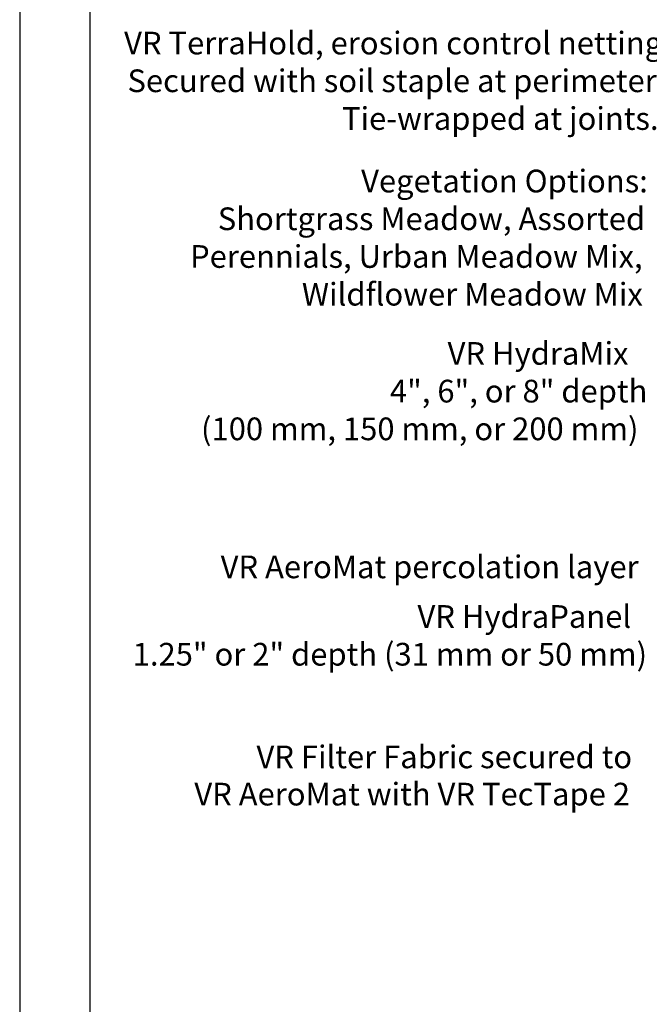
# Model space of a CAD drawing. Units: millimetres. Extents: x 0 to 10.7, y 0 to 8.6.
# Drawn here: x 0 to 2.2, y 3.1 to 6.5 of the extents above; entities that cross this region are included whole.
import ezdxf

# ---------------------------------------------------------------- set-up
doc = ezdxf.new("R2010")
doc.units = ezdxf.units.MM
doc.layers.add('PDF44_Text', color=7, linetype='Continuous')
doc.layers.add('PDF9_PDF2_Geometry', color=7, linetype='Continuous')
doc.styles.add('PDF ArialMT', font='arial.ttf')

msp = doc.modelspace()

# ---------------------------------------------------------------- linework, layer by layer
at = {"layer": 'PDF9_PDF2_Geometry', "lineweight": 25}
for points in [[(0, 0), (10.7465, 0), (10.7465, 8.5972), (0, 8.5972)], [(10.5013, 8.3513), (0.2445, 8.3527), (0.2445, 0.2417), (10.5027, 0.2458)]]:
    msp.add_lwpolyline(points, close=True, dxfattribs=at)

# ---------------------------------------------------------------- texts
at = {"layer": 'PDF44_Text', "char_height": 0.079206, "attachment_point": 4, "style": 'PDF ArialMT'}
for s, insert in [('VR TerraHold, erosion control netting', (0.3642, 6.4067)), ('Secured with soil staple at perimeter.', (0.3759, 6.275)), ('Tie-wrapped at joints.', (1.1242, 6.1433)), ('Vegetation Options:', (1.1909, 5.925)), ('Shortgrass Meadow, Assorted', (0.6909, 5.7933)), ('Perennials, Urban Meadow Mix,', (0.5942, 5.6617)), ('Wildflower Meadow Mix', (0.9842, 5.53)), ('VR HydraMix', (1.4925, 5.3233)), ('4", 6", or 8" depth', (1.2914, 5.1917)), ('(100 mm, 150 mm, or 200 mm)', (0.6325, 5.06)), ('VR AeroMat percolation layer', (0.7009, 4.5783)), ('VR HydraPanel', (1.3875, 4.405)), ('1.25" or 2" depth (31 mm or 50 mm)', (0.3942, 4.2733)), ('VR Filter Fabric secured to', (0.8259, 3.915)), ('VR AeroMat with VR TecTape 2', (0.6092, 3.785))]:
    msp.add_mtext(s, dxfattribs=dict(at, insert=insert))

doc.saveas('drawing.dxf')
